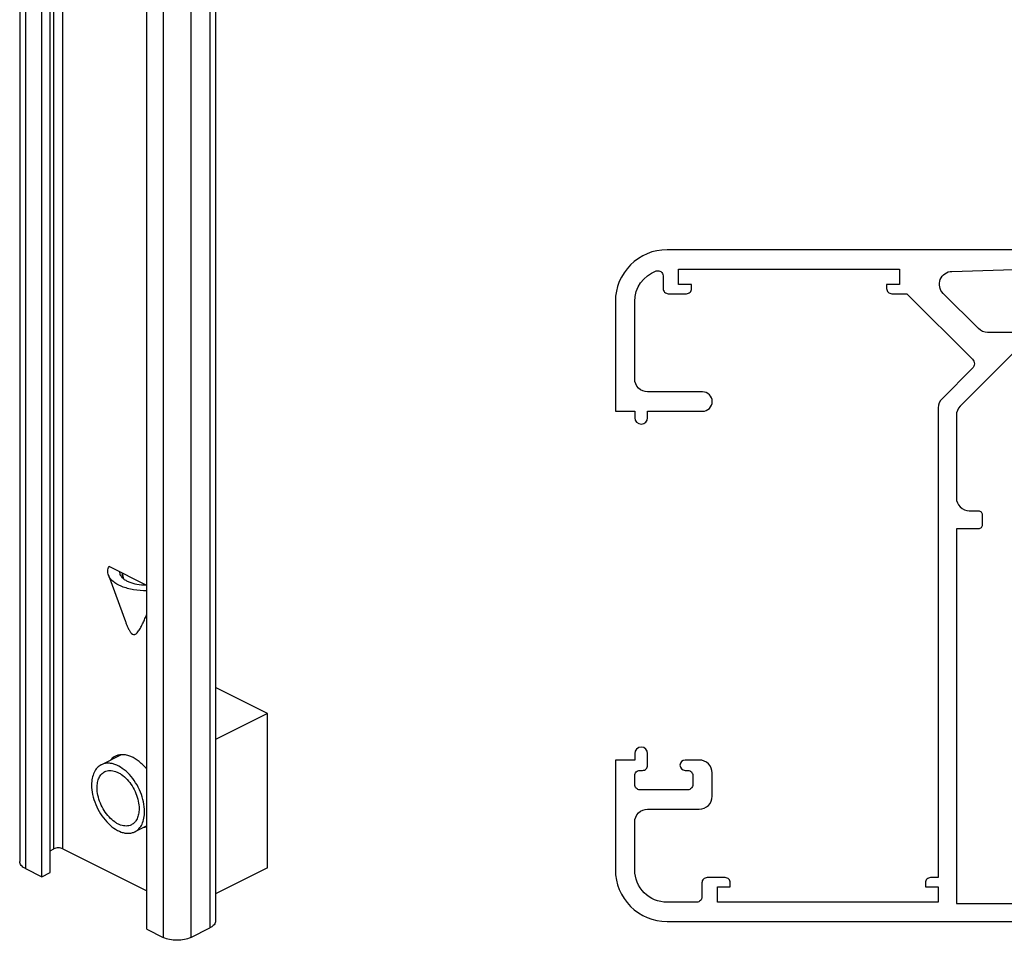
# Model space of a CAD drawing. Units: millimetres. Extents: x 572 to 1111, y -24 to 273.
# Drawn here: x 959 to 1036, y 38 to 110 of the extents above; entities that cross this region are included whole.
import ezdxf

# ---------------------------------------------------------------- set-up
doc = ezdxf.new("R2010")
doc.units = ezdxf.units.MM
doc.header["$LTSCALE"] = 19.36
doc.layers.get('0').update_dxf_attribs({"linetype": 'CONTINUOUS'})

# ---------------------------------------------------------------- blocks, each defined once
blk = doc.blocks.new('A$C66B676EC')
for points in [[(37.466, 45.6), (28.814, 45.6, -0.198912), (28.107, 45.893), (25.376, 48.624, -0.657128), (26.053, 50.33), (34.824, 50.6)], [(35.5, 52), (4, 52, 0.414214), (0, 48), (0, 39.5), (1.5, 39.5), (1.5, 39, 1), (2.5, 39), (2.5, 39.5), (6.75, 39.5, 1), (6.75, 41), (2.5, 41, -0.414214), (1.5, 42), (1.5, 48, -0.317837), (3.167, 50.357, -0.517638), (3.7, 49.98), (3.7, 49, 0.414214), (4.1, 48.6), (5.5, 48.6, 0.414214), (5.9, 49), (5.9, 49.3), (4.9, 49.3), (4.9, 50.5), (22, 50.5), (22, 49.3), (21, 49.3), (21, 49, 0.414214), (21.4, 48.6), (22.572, 48.6), (27.642, 43.529, -0.414214), (27.642, 42.822), (25.293, 40.473, 0.198912), (25, 39.766), (25, 3.4), (24.4, 3.4, 0.414214), (24, 3), (24, 2.7), (25, 2.7), (25, 1.5), (7.9, 1.5), (7.9, 2.7), (8.9, 2.7), (8.9, 3, 0.414214), (8.5, 3.4), (7.1, 3.4, 0.414214), (6.7, 3), (6.7, 1.9, -0.414214), (6.3, 1.5), (4, 1.5, -0.414214), (1.5, 4), (1.5, 7.7, -0.414214), (2.5, 8.7), (6.5, 8.7, 0.414214), (7.5, 9.7), (7.5, 11.5, 0.414214), (6.5, 12.5), (5.4, 12.5, 1), (5.4, 11.7), (5.6, 11.7, -0.414214), (6, 11.3), (6, 10.6, -0.414214), (5.6, 10.2), (1.9, 10.2, -0.414214), (1.5, 10.6), (1.5, 11.3, -0.414214), (1.9, 11.7), (2.1, 11.7, 0.414214), (2.5, 12.1), (2.5, 13, 1), (1.5, 13), (1.5, 12.5), (0, 12.5), (0, 4, 0.414214), (4, 0), (65.3, 0, 0.414214)], [(30.707, 43.907), (26.693, 39.893, 0.198912), (26.4, 39.186), (26.4, 32.8, 0.414214), (27.4, 31.8), (28.1, 31.8, -0.414214), (28.4, 31.5), (28.4, 30.7, -0.414214), (28.1, 30.4), (26.4, 30.4), (26.4, 1.4), (41.4, 1.4)]]:
    blk.add_lwpolyline(points, format="xyb")

msp = doc.modelspace()

# ---------------------------------------------------------------- linework, layer by layer
for p, q in [((974.45, 169.649), (974.45, 39.745)), ((959.287, 118.244), (959.287, 44.342)), ((961, 43.175), (961, 117.388)), ((961.636, 43.493), (961.636, 117.07)), ((969.131, 39.109), (969.131, 116.825)), ((969.131, 65.721), (966.205, 67.185)), ((966.15, 66.524), (967.47, 62.94)), ((967.001, 66.787), (967.035, 66.605)), ((967.36, 66.22), (967.236, 66.662)), ((978.465, 55.808), (974.45, 57.816)), ((978.465, 55.808), (974.45, 53.8)), ((978.465, 43.857), (978.465, 55.808)), ((967.148, 52.614), (965.607, 51.843)), ((969.131, 47.121), (968.201, 46.655)), ((961.636, 45.19), (961.919, 45.332)), ((962.626, 45.332), (969.131, 42.079)), ((959.727, 43.811), (961, 43.175)), ((961, 43.175), (961.636, 43.493)), ((978.465, 43.857), (974.45, 41.849)), ((969.131, 39.109), (970.404, 38.473)), ((972.525, 38.473), (974.01, 39.215))]:
    msp.add_line(p, q)
at = {"color": 9}
for p, q in [((974.01, 169.119), (974.01, 39.215)), ((970.404, 168.376), (970.404, 38.473)), ((972.525, 168.376), (972.525, 38.473)), ((959.727, 118.025), (959.727, 43.811)), ((961.919, 45.332), (961.919, 115.617)), ((962.626, 45.332), (962.626, 115.033))]:
    msp.add_line(p, q, dxfattribs=at)
msp.add_arc((1083.95, 101.411), 121.84, 196.6042, 196.75806, dxfattribs=at)
msp.add_arc((967.924, 51.703), 1.266, 135.35554, 138.9227)
for points, knots in [([(966.15, 66.524), (966.112, 66.629), (966.077, 66.861), (966.15, 67.084), (966.205, 67.185)], [0, 0, 0, 0, 0.493436, 1, 1, 1, 1]), ([(969.131, 65.303), (968.787, 65.3), (968.278, 65.338), (967.634, 65.482), (967.203, 65.626), (966.827, 65.807), (966.443, 66.069), (966.22, 66.333), (966.15, 66.524)], [0, 0, 0, 0, 0.305837, 0.450689, 0.586059, 0.709402, 0.819383, 1, 1, 1, 1]), ([(967.035, 66.605), (967.058, 66.543), (967.129, 66.419), (967.287, 66.257), (967.497, 66.111), (967.852, 65.938), (968.382, 65.792), (968.834, 65.753), (969.07, 65.752)], [0, 0, 0, 0, 0.08552, 0.182203, 0.291999, 0.414973, 0.693989, 1, 1, 1, 1]), ([(967.47, 62.94), (967.499, 62.859), (967.561, 62.698), (967.661, 62.46), (967.757, 62.266), (967.848, 62.12), (967.941, 61.999), (968.064, 61.906), (968.192, 61.919), (968.265, 61.956), (968.329, 62.006), (968.407, 62.085), (968.493, 62.198), (968.585, 62.345), (968.672, 62.5), (968.755, 62.659), (968.861, 62.878), (968.987, 63.156), (969.084, 63.382), (969.132, 63.496)], [0, 0, 0, 0, 0.080979, 0.162346, 0.243926, 0.284438, 0.323866, 0.389407, 0.415545, 0.440555, 0.465831, 0.491661, 0.544804, 0.599476, 0.655192, 0.711649, 0.768651, 0.883802, 1, 1, 1, 1]), ([(969.138, 51.483), (968.96, 51.705), (968.583, 52.093), (968.026, 52.444), (967.577, 52.591), (967.262, 52.632), (966.963, 52.605), (966.778, 52.541), (966.694, 52.498)], [0, 0, 0, 0, 0.300196, 0.566695, 0.685948, 0.796426, 0.900093, 1, 1, 1, 1]), ([(965.606, 51.842), (965.488, 51.783), (965.264, 51.613), (965.025, 51.245), (964.882, 50.786), (964.853, 50.45), (964.853, 50.275)], [0, 0, 0, 0, 0.217067, 0.450363, 0.710796, 1, 1, 1, 1]), ([(968.955, 48.224), (968.955, 48.472), (968.893, 48.987), (968.656, 49.74), (968.287, 50.456), (967.813, 51.081), (967.271, 51.57), (966.773, 51.842), (966.38, 51.948), (966.103, 51.971), (965.842, 51.938), (965.68, 51.88), (965.606, 51.842)], [0, 0, 0, 0, 0.13249, 0.274851, 0.420066, 0.561283, 0.692012, 0.807965, 0.860221, 0.909033, 0.95522, 1, 1, 1, 1]), ([(966.694, 52.498), (966.66, 52.481), (966.527, 52.406), (966.409, 52.304), (966.333, 52.217)], [0, 0, 0, 0, 0.246789, 1, 1, 1, 1]), ([(965.278, 50.062), (965.278, 50.202), (965.301, 50.468), (965.414, 50.833), (965.605, 51.125), (965.782, 51.26), (965.876, 51.307)], [0, 0, 0, 0, 0.288891, 0.54955, 0.782946, 1, 1, 1, 1]), ([(965.876, 51.307), (965.935, 51.336), (966.064, 51.382), (966.348, 51.417), (966.651, 51.358), (966.945, 51.226), (967.258, 51.034), (967.626, 50.701), (968.001, 50.205), (968.294, 49.637), (968.481, 49.04), (968.53, 48.632), (968.53, 48.436)], [0, 0, 0, 0, 0.044772, 0.09099, 0.191668, 0.247843, 0.307945, 0.438736, 0.579909, 0.725149, 0.867605, 1, 1, 1, 1]), ([(964.853, 50.275), (964.853, 50.027), (964.915, 49.512), (965.152, 48.759), (965.521, 48.043), (965.994, 47.417), (966.537, 46.929), (967.035, 46.656), (967.428, 46.551), (967.704, 46.527), (967.966, 46.56), (968.127, 46.619), (968.202, 46.656)], [0, 0, 0, 0, 0.13249, 0.274851, 0.420066, 0.561283, 0.692012, 0.807965, 0.860221, 0.909033, 0.95522, 1, 1, 1, 1]), ([(967.932, 47.192), (967.873, 47.162), (967.744, 47.116), (967.46, 47.082), (967.157, 47.141), (966.863, 47.272), (966.55, 47.465), (966.182, 47.798), (965.807, 48.293), (965.514, 48.861), (965.327, 49.458), (965.278, 49.866), (965.278, 50.062)], [0, 0, 0, 0, 0.044772, 0.09099, 0.191668, 0.247843, 0.307945, 0.438736, 0.579909, 0.725149, 0.867605, 1, 1, 1, 1]), ([(968.53, 48.436), (968.53, 48.297), (968.507, 48.03), (968.394, 47.666), (968.203, 47.374), (968.026, 47.239), (967.932, 47.192)], [0, 0, 0, 0, 0.288891, 0.54955, 0.782946, 1, 1, 1, 1]), ([(968.202, 46.656), (968.32, 46.715), (968.544, 46.886), (968.783, 47.253), (968.926, 47.713), (968.955, 48.048), (968.955, 48.224)], [0, 0, 0, 0, 0.217067, 0.450363, 0.710796, 1, 1, 1, 1]), ([(968.924, 47.011), (968.942, 47.013), (969.015, 47.019), (969.086, 47.031), (969.139, 47.044)], [0, 0, 0, 0, 0.253462, 1, 1, 1, 1]), ([(962.626, 45.332), (962.575, 45.357), (962.458, 45.393), (962.272, 45.411), (962.087, 45.393), (961.97, 45.357), (961.919, 45.332)], [0, 0, 0, 0, 0.235399, 0.5, 0.764601, 1, 1, 1, 1]), ([(959.727, 43.811), (959.662, 43.844), (959.544, 43.914), (959.401, 44.043), (959.309, 44.187), (959.287, 44.292), (959.287, 44.342)], [0, 0, 0, 0, 0.302467, 0.565523, 0.793418, 1, 1, 1, 1]), ([(974.45, 39.745), (974.45, 39.696), (974.428, 39.59), (974.336, 39.447), (974.193, 39.318), (974.075, 39.248), (974.01, 39.215)], [0, 0, 0, 0, 0.206582, 0.434477, 0.697533, 1, 1, 1, 1]), ([(972.525, 38.473), (972.372, 38.396), (972.021, 38.287), (971.465, 38.235), (970.909, 38.287), (970.557, 38.396), (970.404, 38.473)], [0, 0, 0, 0, 0.235389, 0.5, 0.764611, 1, 1, 1, 1])]:
    msp.add_open_spline(points, degree=3, knots=knots)

# ---------------------------------------------------------------- block references
msp.add_blockref('A$C66B676EC', (1005.394, 39.705))

doc.saveas('drawing.dxf')
